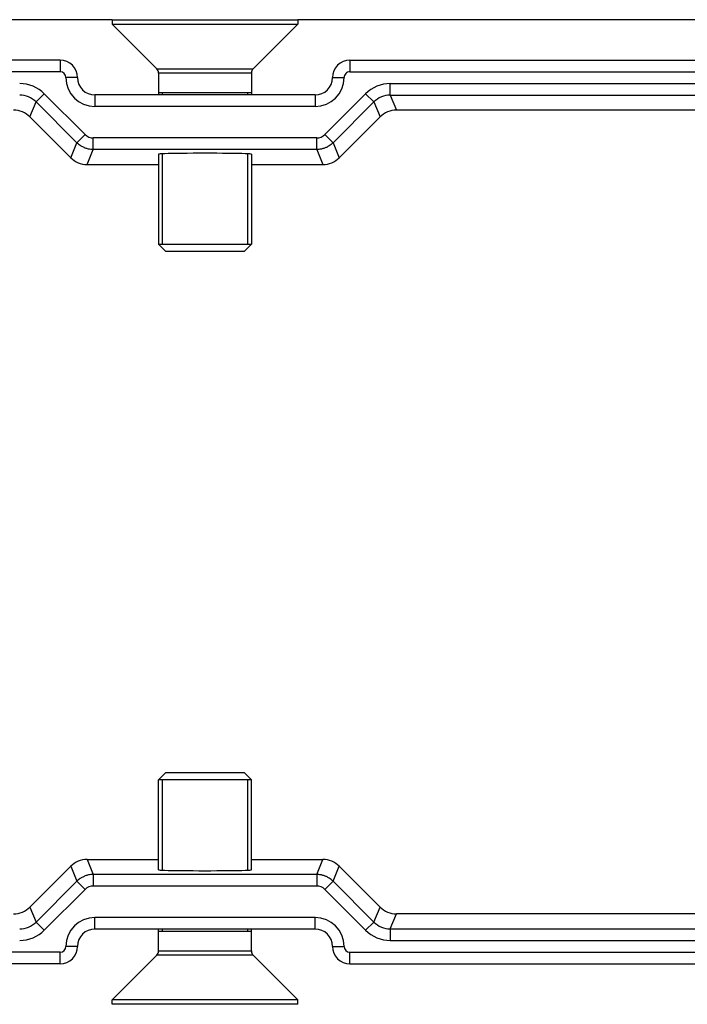
# Model space of a CAD drawing. Units: millimetres. Extents: x 9675 to 101067, y 1134 to 38967.
# Drawn here: x 20680 to 20738, y 1723 to 1808 of the extents above; entities that cross this region are included whole.
import ezdxf

# ---------------------------------------------------------------- set-up
doc = ezdxf.new("R2010")
doc.units = ezdxf.units.MM
doc.layers.add('system', color=120, linetype='Continuous', lineweight=25)

msp = doc.modelspace()

# ---------------------------------------------------------------- linework, layer by layer
at = {"layer": 'system'}
for p, q in [((20688.289, 1807.688), (20596.289, 1807.688)), ((20688.289, 1807.689), (20704.289, 1807.689)), ((20688.289, 1807.689), (20688.289, 1807.289)), ((20688.289, 1807.289), (20704.289, 1807.289)), ((20692.142, 1803.436), (20688.289, 1807.289)), ((20700.435, 1803.436), (20704.289, 1807.289)), ((20704.289, 1807.689), (20704.289, 1807.289)), ((20796.289, 1807.688), (20704.289, 1807.688)), ((20683.789, 1804.189), (20635.306, 1804.189)), ((20683.789, 1804.189), (20683.789, 1803.189)), ((20708.789, 1804.189), (20757.253, 1804.189)), ((20708.789, 1804.189), (20708.789, 1803.189)), ((20683.789, 1803.189), (20635.306, 1803.189)), ((20692.142, 1803.436), (20700.435, 1803.436)), ((20700.289, 1803.082), (20692.289, 1803.082)), ((20692.289, 1803.082), (20692.289, 1801.189)), ((20700.289, 1803.082), (20700.289, 1801.189)), ((20708.789, 1803.189), (20757.253, 1803.189)), ((20685.289, 1802.689), (20684.289, 1802.689)), ((20707.289, 1802.689), (20708.289, 1802.689)), ((20712.273, 1801.172), (20712.273, 1802.172)), ((20712.273, 1802.172), (20747.121, 1802.172)), ((20681.719, 1800.586), (20682.426, 1801.293)), ((20682.426, 1801.293), (20685.945, 1797.774)), ((20705.789, 1801.189), (20686.789, 1801.189)), ((20686.789, 1801.189), (20686.789, 1800.189)), ((20692.289, 1801.414), (20700.289, 1801.414)), ((20692.59, 1801.414), (20692.59, 1801.189)), ((20699.988, 1801.189), (20699.988, 1801.414)), ((20705.789, 1801.189), (20705.789, 1800.189)), ((20710.152, 1801.293), (20706.632, 1797.774)), ((20710.859, 1800.586), (20710.152, 1801.293)), ((20712.273, 1801.172), (20747.121, 1801.172)), ((20712.273, 1801.172), (20712.808, 1799.88)), ((20681.184, 1799.294), (20681.719, 1800.586)), ((20681.719, 1800.586), (20685.238, 1797.067)), ((20710.859, 1800.586), (20707.339, 1797.067)), ((20710.859, 1800.586), (20711.394, 1799.294)), ((20705.789, 1800.189), (20686.789, 1800.189)), ((20745.829, 1799.88), (20712.808, 1799.88)), ((20681.184, 1799.294), (20684.703, 1795.775)), ((20707.874, 1795.775), (20711.394, 1799.294)), ((20685.238, 1797.067), (20685.945, 1797.774)), ((20707.339, 1797.067), (20706.632, 1797.774)), ((20684.703, 1795.775), (20685.238, 1797.067)), ((20686.652, 1796.481), (20686.652, 1797.481)), ((20705.925, 1797.481), (20686.652, 1797.481)), ((20705.925, 1796.481), (20705.925, 1797.481)), ((20707.339, 1797.067), (20707.874, 1795.775)), ((20686.117, 1795.189), (20686.652, 1796.481)), ((20705.925, 1796.481), (20686.652, 1796.481)), ((20692.289, 1796.085), (20692.289, 1788.314)), ((20692.59, 1796.085), (20692.59, 1788.314)), ((20699.988, 1788.314), (20699.988, 1796.085)), ((20700.289, 1796.085), (20700.289, 1788.314)), ((20705.925, 1796.481), (20706.46, 1795.189)), ((20686.117, 1795.189), (20692.289, 1795.189)), ((20700.289, 1795.189), (20706.46, 1795.189)), ((20692.289, 1788.314), (20700.289, 1788.314)), ((20692.914, 1787.689), (20692.289, 1788.314)), ((20699.664, 1787.689), (20692.914, 1787.689)), ((20699.664, 1787.689), (20700.289, 1788.314)), ((20692.914, 1742.689), (20692.289, 1742.064)), ((20692.914, 1742.689), (20699.664, 1742.689)), ((20699.664, 1742.689), (20700.289, 1742.064)), ((20700.289, 1742.064), (20692.289, 1742.064)), ((20692.289, 1734.294), (20692.289, 1742.064)), ((20692.59, 1742.064), (20692.59, 1734.294)), ((20699.988, 1734.294), (20699.988, 1742.064)), ((20700.289, 1734.294), (20700.289, 1742.064)), ((20686.117, 1735.189), (20686.652, 1733.897)), ((20686.117, 1735.189), (20692.289, 1735.189)), ((20700.289, 1735.189), (20706.46, 1735.189)), ((20705.925, 1733.897), (20706.46, 1735.189)), ((20681.184, 1731.084), (20684.703, 1734.604)), ((20684.703, 1734.604), (20685.238, 1733.312)), ((20707.339, 1733.312), (20707.874, 1734.604)), ((20707.874, 1734.604), (20711.394, 1731.084)), ((20681.719, 1729.792), (20685.238, 1733.312)), ((20685.238, 1733.312), (20685.945, 1732.605)), ((20686.652, 1733.897), (20686.652, 1732.897)), ((20705.925, 1733.897), (20686.652, 1733.897)), ((20705.925, 1733.897), (20705.925, 1732.897)), ((20707.339, 1733.312), (20706.632, 1732.605)), ((20710.859, 1729.792), (20707.339, 1733.312)), ((20682.426, 1729.085), (20685.945, 1732.605)), ((20705.925, 1732.897), (20686.652, 1732.897)), ((20710.152, 1729.085), (20706.632, 1732.605)), ((20681.184, 1731.084), (20681.719, 1729.792)), ((20710.859, 1729.792), (20711.394, 1731.084)), ((20681.719, 1729.792), (20682.426, 1729.085)), ((20705.789, 1730.189), (20686.789, 1730.189)), ((20686.789, 1729.189), (20686.789, 1730.189)), ((20705.789, 1729.189), (20705.789, 1730.189)), ((20710.859, 1729.792), (20710.152, 1729.085)), ((20712.273, 1729.206), (20712.808, 1730.498)), ((20745.829, 1730.498), (20712.808, 1730.498)), ((20705.789, 1729.189), (20686.789, 1729.189)), ((20692.289, 1727.296), (20692.289, 1729.189)), ((20700.289, 1728.964), (20692.289, 1728.964)), ((20692.59, 1729.189), (20692.59, 1728.964)), ((20699.988, 1728.964), (20699.988, 1729.189)), ((20700.289, 1727.296), (20700.289, 1729.189)), ((20712.273, 1729.206), (20712.273, 1728.207)), ((20712.273, 1729.206), (20747.121, 1729.206)), ((20712.273, 1728.207), (20747.121, 1728.207)), ((20685.289, 1727.689), (20684.289, 1727.689)), ((20692.289, 1727.296), (20700.289, 1727.296)), ((20707.289, 1727.689), (20708.289, 1727.689)), ((20683.789, 1727.189), (20635.306, 1727.189)), ((20683.789, 1726.189), (20683.789, 1727.189)), ((20692.142, 1726.943), (20688.289, 1723.089)), ((20700.435, 1726.943), (20692.142, 1726.943)), ((20700.435, 1726.943), (20704.289, 1723.089)), ((20708.789, 1727.189), (20757.253, 1727.189)), ((20708.789, 1726.189), (20708.789, 1727.189)), ((20683.789, 1726.189), (20635.306, 1726.189)), ((20708.789, 1726.189), (20757.253, 1726.189)), ((20704.289, 1723.089), (20688.289, 1723.089)), ((20688.289, 1722.689), (20688.289, 1723.089)), ((20704.289, 1722.689), (20704.289, 1723.089)), ((20704.289, 1722.689), (20688.289, 1722.689))]:
    msp.add_line(p, q, dxfattribs=at)
for centre, radius, start, end in [((20683.789, 1802.689), 1.5, 0.00001, 90), ((20708.789, 1802.689), 1.5, 90, 179.99999), ((20683.789, 1802.689), 0.5, 0.00001, 90.00001), ((20691.789, 1803.082), 0.5, 0, 45), ((20700.789, 1803.082), 0.5, 135, 180), ((20708.789, 1802.689), 0.5, 89.99999, 179.99999), ((20680.305, 1799.172), 3, 44.99969, 90.00032), ((20686.789, 1802.689), 2.5, 180.00001, 270), ((20686.789, 1802.689), 1.5, 180.00001, 270), ((20705.789, 1802.689), 1.5, 270, 359.99999), ((20705.789, 1802.689), 2.5, 270, 359.99999), ((20712.273, 1799.172), 3, 89.99968, 135.00031), ((20679.77, 1797.88), 2, 44.99971, 90.0003), ((20712.808, 1797.88), 2, 89.9997, 135.00029), ((20686.652, 1798.481), 1, 224.99991, 270.0001), ((20705.925, 1798.481), 1, 269.99991, 315.00009), ((20686.117, 1797.189), 2, 224.99971, 270.0003), ((20706.46, 1797.189), 2, 269.99971, 315.00029), ((20686.117, 1733.19), 2, 89.9997, 135.00029), ((20706.46, 1733.19), 2, 44.99971, 90.00029), ((20686.652, 1731.898), 1, 89.9999, 135.00009), ((20705.925, 1731.898), 1, 44.99991, 90.00009), ((20679.77, 1732.498), 2, 269.9997, 315.00029), ((20712.808, 1732.498), 2, 224.99971, 270.0003), ((20686.789, 1727.689), 2.5, 90, 179.99999), ((20705.789, 1727.689), 2.5, 0.00001, 90), ((20680.305, 1731.206), 3, 269.99968, 315.00031), ((20686.789, 1727.689), 1.5, 90, 179.99999), ((20705.789, 1727.689), 1.5, 0.00001, 90), ((20712.273, 1731.206), 3, 224.99969, 270.00032), ((20683.789, 1727.689), 0.5, 269.99999, 359.99999), ((20683.789, 1727.689), 1.5, 270, 359.99999), ((20691.789, 1727.296), 0.5, 315, 0), ((20700.789, 1727.296), 0.5, 180, 225), ((20708.789, 1727.689), 1.5, 180.00001, 270), ((20708.789, 1727.689), 0.5, 180.00001, 270.00001)]:
    msp.add_arc(centre, radius, start, end, dxfattribs=at)
for centre, major_axis, ratio, start_param, end_param in [((20680.305, 1799.173), (1.847, -0.765), 0.999955, 1.178006, 1.963587), ((20712.272, 1799.173), (-1.847, -0.765), 0.999955, 4.319598, 5.10518), ((20696.289, 1796.085), (4, 0), 0.017455, 0, 3.141593), ((20696.289, 1734.294), (-4, 0), 0.017455, 0, 3.141593), ((20680.305, 1731.206), (1.847, 0.765), 0.999955, 4.319598, 5.10518), ((20712.272, 1731.206), (-1.847, 0.765), 0.999955, 1.178006, 1.963587)]:
    msp.add_ellipse(centre, major_axis=major_axis, ratio=ratio, start_param=start_param, end_param=end_param, dxfattribs=at)
for points, knots in [([(20686.652, 1796.481), (20686.51, 1796.481), (20686.371, 1796.496), (20686.233, 1796.526), (20686.186, 1796.536), (20686.141, 1796.547), (20686.096, 1796.56), (20686.05, 1796.573), (20686.005, 1796.588), (20685.961, 1796.605), (20685.925, 1796.618), (20685.889, 1796.632), (20685.853, 1796.648), (20685.814, 1796.665), (20685.776, 1796.683), (20685.738, 1796.703), (20685.697, 1796.724), (20685.656, 1796.746), (20685.617, 1796.77), (20685.582, 1796.791), (20685.548, 1796.813), (20685.515, 1796.836), (20685.416, 1796.905), (20685.323, 1796.982), (20685.238, 1797.067)], [0, 0, 0, 0, 0.2692033, 0.2692033, 0.2692033, 0.3589365, 0.3589365, 0.3589365, 0.4494201, 0.4494201, 0.4494201, 0.5232097, 0.5232097, 0.5232097, 0.6046118, 0.6046118, 0.6046118, 0.6928159, 0.6928159, 0.6928159, 0.7700004, 0.7700004, 0.7700004, 1, 1, 1, 1]), ([(20707.339, 1797.067), (20707.239, 1796.967), (20707.13, 1796.878), (20707.011, 1796.802), (20706.971, 1796.776), (20706.931, 1796.752), (20706.89, 1796.729), (20706.849, 1796.707), (20706.806, 1796.685), (20706.763, 1796.665), (20706.728, 1796.649), (20706.693, 1796.634), (20706.657, 1796.62), (20706.617, 1796.604), (20706.577, 1796.59), (20706.536, 1796.577), (20706.492, 1796.563), (20706.448, 1796.55), (20706.403, 1796.539), (20706.364, 1796.53), (20706.324, 1796.521), (20706.284, 1796.514), (20706.166, 1796.492), (20706.046, 1796.481), (20705.925, 1796.481)], [0, 0, 0, 0, 0.269203, 0.269203, 0.269203, 0.358937, 0.358937, 0.358937, 0.44942, 0.44942, 0.44942, 0.52321, 0.52321, 0.52321, 0.604612, 0.604612, 0.604612, 0.692816, 0.692816, 0.692816, 0.770001, 0.770001, 0.770001, 1, 1, 1, 1]), ([(20686.652, 1733.897), (20686.51, 1733.897), (20686.371, 1733.882), (20686.233, 1733.853), (20686.186, 1733.843), (20686.141, 1733.831), (20686.096, 1733.818), (20686.05, 1733.805), (20686.005, 1733.79), (20685.961, 1733.774), (20685.925, 1733.761), (20685.889, 1733.746), (20685.853, 1733.731), (20685.814, 1733.714), (20685.776, 1733.695), (20685.738, 1733.676), (20685.697, 1733.655), (20685.656, 1733.632), (20685.617, 1733.608), (20685.582, 1733.588), (20685.548, 1733.566), (20685.515, 1733.543), (20685.416, 1733.474), (20685.323, 1733.397), (20685.238, 1733.312)], [0, 0, 0, 0, 0.2692033, 0.2692033, 0.2692033, 0.3589365, 0.3589365, 0.3589365, 0.4494201, 0.4494201, 0.4494201, 0.5232097, 0.5232097, 0.5232097, 0.6046118, 0.6046118, 0.6046118, 0.6928159, 0.6928159, 0.6928159, 0.7700004, 0.7700004, 0.7700004, 1, 1, 1, 1]), ([(20707.339, 1733.312), (20707.239, 1733.412), (20707.13, 1733.5), (20707.011, 1733.577), (20706.971, 1733.602), (20706.931, 1733.626), (20706.89, 1733.649), (20706.849, 1733.672), (20706.806, 1733.693), (20706.763, 1733.713), (20706.728, 1733.729), (20706.693, 1733.745), (20706.657, 1733.759), (20706.617, 1733.774), (20706.577, 1733.789), (20706.536, 1733.802), (20706.492, 1733.816), (20706.448, 1733.828), (20706.403, 1733.839), (20706.364, 1733.849), (20706.324, 1733.857), (20706.284, 1733.865), (20706.166, 1733.886), (20706.046, 1733.897), (20705.925, 1733.897)], [0, 0, 0, 0, 0.269203, 0.269203, 0.269203, 0.358937, 0.358937, 0.358937, 0.44942, 0.44942, 0.44942, 0.52321, 0.52321, 0.52321, 0.604612, 0.604612, 0.604612, 0.692816, 0.692816, 0.692816, 0.770001, 0.770001, 0.770001, 1, 1, 1, 1])]:
    msp.add_open_spline(points, degree=3, knots=knots, dxfattribs=at)

doc.saveas('drawing.dxf')
